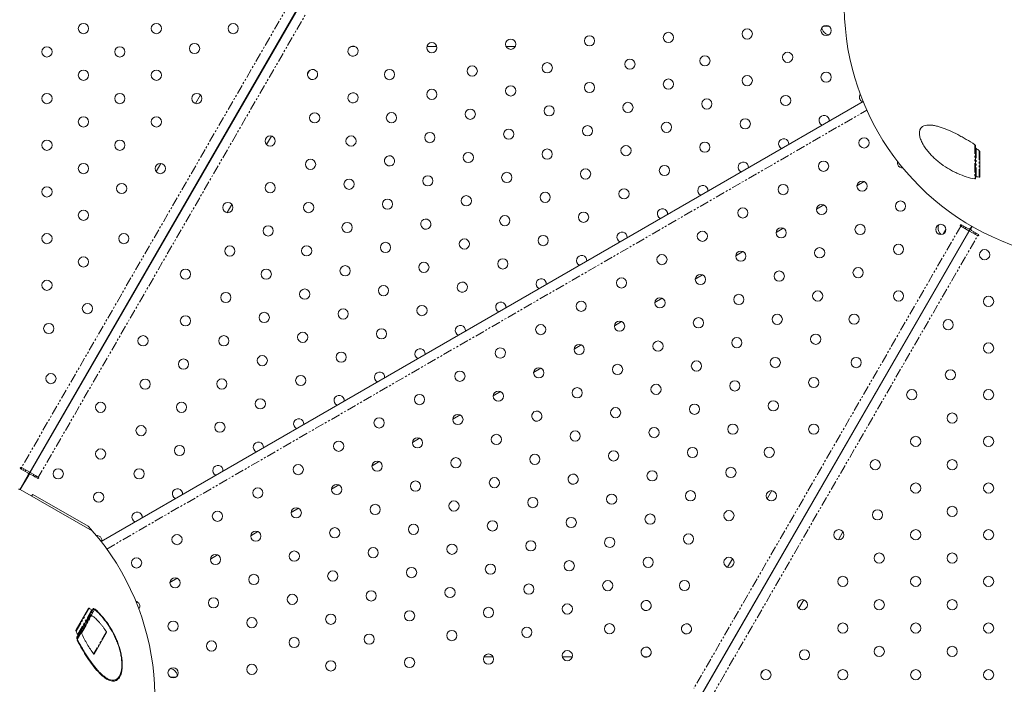
# Model space of a CAD drawing. Units: millimetres. Extents: x -4734 to 7377, y -2692 to 16788.
# Drawn here: x 2601 to 3277, y 9993 to 10448 of the extents above; entities that cross this region are included whole.
import ezdxf

# ---------------------------------------------------------------- set-up
doc = ezdxf.new("R2010")
doc.units = ezdxf.units.MM
doc.linetypes.add('PHANTOM', pattern=[12.7, 6.35, -1.27, 1.27, -1.27, 1.27, -1.27])

msp = doc.modelspace()

# ---------------------------------------------------------------- linework, layer by layer
at = {"color": 8, "linetype": 'PHANTOM', "lineweight": 0}
for p, q in [((2785.71, 10458.19), (2602.71, 10141.24)), ((2613.78, 10133.69), (2797.27, 10451.51)), ((2661.22, 10085.36), (3182.39, 10386.26)), ((3256.45, 10362.66), (3256.45, 10339.09)), ((3257.42, 10340.62), (3257.42, 10359.93)), ((3259.42, 10358.54), (3259.42, 10340.36)), ((3246.81, 10306.79), (3063.81, 9989.84)), ((3253.94, 10306.14), (3253.93, 10306.14)), ((3254.25, 10305.96), (3254.24, 10305.96)), ((3075.38, 9983.16), (3258.87, 10300.98)), ((2606.84, 10135.39), (2606.84, 10135.39)), ((2607.15, 10135.21), (2607.16, 10135.21)), ((2609.83, 10122.01), (2609.98, 10122.27)), ((2640.17, 10028.91), (2649.17, 10044.72)), ((2640.71, 10023.86), (2652.38, 10044.34)), ((2650.77, 10043.5), (2641.22, 10026.72)), ((2643.85, 10027.71), (2650.77, 10039.86)), ((2660.9, 10028.54), (2652.18, 10013.23))]:
    msp.add_line(p, q, dxfattribs=at)
at = {"color": 7, "linetype": 'Continuous', "lineweight": 15}
for p, q in [((2606.84, 10135.38), (2792.06, 10456.19)), ((2792.36, 10456.01), (2607.15, 10135.21)), ((2751.36, 10441.7), (2750.05, 10439.43)), ((3156.33, 10443.81), (3152.56, 10443.81)), ((2828.72, 10430.01), (2831.34, 10430.01)), ((2880.72, 10430.01), (2887.48, 10430.01)), ((2934.99, 10430.01), (2941.35, 10430.01)), ((2773.59, 10423.49), (2773.28, 10423.67)), ((2769.28, 10416.74), (2769.59, 10416.56)), ((2798.85, 10411.25), (2800.17, 10413.52)), ((3179.81, 10392.27), (2657.3, 10090.6)), ((2725.36, 10396.67), (2721.98, 10390.81)), ((2770.78, 10362.63), (2774.17, 10368.49)), ((3259.92, 10357.63), (3259.92, 10340.75)), ((2698.23, 10349.67), (2695.04, 10344.16)), ((3175.63, 10334.49), (3180.55, 10337.33)), ((2743.85, 10315.98), (2747.03, 10321.49)), ((3147.91, 10318.49), (3152.84, 10321.33)), ((3068.72, 9985.34), (3253.94, 10306.14)), ((3254.24, 10305.97), (3069.03, 9985.16)), ((3120.2, 10302.49), (3125.12, 10305.33)), ((3234.8, 10301.38), (3236.68, 10304.64)), ((3252.44, 10303.54), (3246.72, 10306.84)), ((3247.06, 10306.62), (3247.25, 10307.69)), ((3247.57, 10307.5), (3247.07, 10306.64)), ((3247.22, 10307.71), (3252.06, 10304.91)), ((3247.38, 10307.18), (3247.38, 10307.61)), ((3248.46, 10305.84), (3248.96, 10306.7)), ((3250.34, 10305.91), (3249.84, 10305.04)), ((3254.26, 10306.72), (3253.43, 10305.28)), ((3253.75, 10305.09), (3254.58, 10306.54)), ((3254.25, 10305.96), (3253.93, 10306.15)), ((3254.12, 10303.73), (3258.96, 10300.93)), ((3251.8, 10301.74), (3251.5, 10301.92)), ((3258.46, 10300.06), (3252.74, 10303.36)), ((3255.34, 10301.86), (3255.84, 10302.73)), ((3256.26, 10301.33), (3256.76, 10302.2)), ((3247.5, 10294.99), (3247.8, 10294.81)), ((2693.59, 10284.93), (2693.28, 10285.1)), ((3092.49, 10286.49), (3097.41, 10289.33)), ((2689.28, 10278.17), (2689.59, 10278)), ((3064.77, 10270.49), (3069.7, 10273.33)), ((3037.06, 10254.49), (3041.99, 10257.33)), ((3009.35, 10238.49), (3014.27, 10241.33)), ((2981.63, 10222.49), (2986.56, 10225.33)), ((2953.92, 10206.49), (2958.85, 10209.33)), ((2926.21, 10190.49), (2931.14, 10193.33)), ((2898.5, 10174.49), (2903.43, 10177.34)), ((3171.8, 10163.18), (3171.5, 10163.35)), ((2870.79, 10158.49), (2875.71, 10161.33)), ((3167.5, 10156.42), (3167.8, 10156.25)), ((2613.59, 10146.36), (2613.28, 10146.54)), ((2843.08, 10142.49), (2848, 10145.33)), ((2607.34, 10136.26), (2601.55, 10126.24)), ((2601.88, 10126.06), (2607.66, 10136.07)), ((2602.12, 10140.42), (2602.86, 10141.15)), ((2606.97, 10137.62), (2602.13, 10140.42)), ((2602.29, 10140.33), (2602.67, 10140.54)), ((2602.98, 10141.08), (2602.48, 10140.22)), ((2602.63, 10141.29), (2608.34, 10137.99)), ((2604.36, 10140.28), (2603.86, 10139.42)), ((2605.75, 10139.49), (2605.25, 10138.62)), ((2606.83, 10135.39), (2607.15, 10135.2)), ((2608.65, 10137.81), (2614.37, 10134.51)), ((2613.87, 10133.64), (2609.02, 10136.44)), ((2609.28, 10139.61), (2609.59, 10139.43)), ((2610.75, 10135.44), (2611.25, 10136.31)), ((2611.66, 10134.91), (2612.16, 10135.78)), ((2815.36, 10126.49), (2820.29, 10129.33)), ((2651.28, 10097.92), (2601.73, 10126.14)), ((2648.47, 10101.08), (2610.43, 10122.75)), ((3117.24, 10125.37), (3114.05, 10119.85)), ((2787.65, 10110.49), (2792.57, 10113.33)), ((2759.94, 10094.49), (2764.86, 10097.33)), ((3162.86, 10091.68), (3166.04, 10097.19)), ((2732.23, 10078.49), (2737.15, 10081.33)), ((3090.3, 10078.72), (3086.92, 10072.86)), ((2704.51, 10062.49), (2709.43, 10065.33)), ((3135.72, 10044.68), (3139.11, 10050.54)), ((2640.18, 10029.95), (2648.54, 10044.62)), ((2652.78, 10043.99), (2650.66, 10040.26)), ((2643.57, 10027.81), (2640.81, 10022.98)), ((2660.98, 10028.08), (2652.54, 10013.26)), ((3062.23, 10030.1), (3060.92, 10027.82)), ((3091.8, 10024.61), (3091.5, 10024.79)), ((3087.5, 10017.86), (3087.8, 10017.68)), ((2926.1, 10011.34), (2919.73, 10011.34)), ((2980.37, 10011.34), (2973.6, 10011.34)), ((3032.37, 10011.34), (3029.74, 10011.34)), ((3109.72, 9999.65), (3111.04, 10001.92)), ((2704.76, 9997.54), (2708.52, 9997.54))]:
    msp.add_line(p, q, dxfattribs=at)
at = {"color": 7, "linetype": 'Continuous', "lineweight": 15, "flags": 128}
for points in [[(3207.08, 10346.65), (3206.15, 10346.7), (3205.07, 10347.11)], [(2654.01, 10094.7), (2654.93, 10094.65), (2656.01, 10094.24)]]:
    msp.add_lwpolyline(points, dxfattribs=at)
at = {"color": 7, "linetype": 'Continuous', "lineweight": 15}
for centre in [(2645.18, 10442.19), (2695.18, 10442.19), (3046.31, 10436.16), (3100.38, 10438.51), (3154.45, 10440.86), (2721.4, 10428.53), (2884.1, 10429.11), (2938.17, 10431.46), (2992.24, 10433.81), (2620.18, 10426.19), (2670.18, 10426.19), (3128.09, 10422.51), (2963.24, 10415.35), (3019.95, 10417.81), (3071.38, 10420.05), (2645.18, 10410.19), (2695.18, 10410.19), (2855.1, 10410.65), (2911.81, 10413.11), (3154.45, 10408.86), (2992.24, 10401.81), (3046.31, 10404.16), (3100.38, 10406.51), (2884.1, 10397.11), (2938.17, 10399.46), (2620.18, 10394.19), (2670.18, 10394.19), (2722.9, 10394.19), (3018.59, 10388.16), (3072.66, 10390.51), (3126.73, 10392.86), (2856.39, 10381.11), (2910.46, 10383.46), (2964.53, 10385.81), (2645.18, 10378.19), (2695.18, 10378.19), (2803.74, 10380.99), (3044.95, 10374.51), (3099.02, 10376.86), (2936.81, 10369.81), (2990.88, 10372.16), (2620.18, 10362.19), (2670.18, 10362.19), (2773.25, 10365.12), (2828.68, 10365.11), (2882.74, 10367.46), (3071.31, 10360.86), (3180.47, 10363.79), (2963.17, 10356.16), (3017.24, 10358.51), (2800.96, 10349.12), (2909.1, 10353.81), (3152.75, 10347.79), (2645.18, 10346.19), (2697.9, 10346.19), (2989.53, 10342.51), (3043.6, 10344.86), (2827.32, 10335.46), (2881.39, 10337.81), (2935.46, 10340.16), (3179.11, 10334.14), (2620.18, 10330.19), (2671.4, 10332.53), (2773.25, 10333.11), (3015.88, 10328.86), (3125.04, 10331.79), (2853.68, 10321.81), (2907.74, 10324.16), (2961.81, 10326.5), (3205.47, 10320.49), (2645.18, 10314.19), (2744.18, 10319.46), (2799.61, 10319.46), (3097.33, 10315.79), (3151.4, 10318.14), (2934.1, 10310.5), (2988.17, 10312.85), (2771.89, 10303.46), (2825.97, 10305.81), (3123.68, 10302.14), (3177.76, 10304.49), (3233.18, 10304.49), (2620.18, 10298.19), (2672.9, 10298.19), (2906.39, 10294.5), (2960.46, 10296.85), (3069.61, 10299.79), (2745.6, 10289.69), (2798.25, 10289.81), (2852.32, 10292.16), (3150.04, 10288.49), (3204.11, 10290.84), (3263.19, 10287.16), (2645.18, 10282.19), (2932.75, 10280.85), (3041.9, 10283.79), (3095.97, 10286.14), (2715.11, 10273.81), (2770.54, 10273.81), (2824.61, 10276.16), (2878.68, 10278.5), (3176.4, 10274.84), (3014.19, 10267.79), (3068.26, 10270.14), (3122.33, 10272.49), (2620.18, 10266.19), (2796.9, 10260.16), (2850.97, 10262.51), (2742.82, 10257.81), (3040.54, 10254.14), (3094.61, 10256.49), (3148.69, 10258.84), (3204.11, 10258.84), (3265.9, 10255.16), (2647.9, 10250.19), (2823.26, 10246.51), (2877.33, 10248.85), (2986.47, 10251.79), (2715.11, 10241.81), (2769.18, 10244.16), (3066.9, 10240.49), (3120.97, 10242.84), (3173.62, 10242.96), (2621.4, 10236.53), (2849.61, 10232.86), (2958.76, 10235.79), (3012.83, 10238.14), (3238.19, 10239.16), (2686.04, 10228.16), (2741.47, 10228.16), (2795.54, 10230.51), (3093.26, 10226.84), (3147.33, 10229.19), (2985.12, 10222.14), (3039.19, 10224.49), (3265.9, 10223.16), (2767.83, 10214.51), (2821.9, 10216.86), (3119.62, 10213.18), (3175.04, 10213.19), (2713.76, 10212.16), (2957.4, 10206.14), (3011.47, 10208.49), (3065.54, 10210.84), (2622.9, 10202.19), (2794.18, 10200.86), (2903.34, 10203.8), (3145.97, 10199.53), (3239.68, 10204.82), (2687.46, 10198.39), (2740.11, 10198.51), (2983.76, 10192.49), (3037.83, 10194.84), (3091.9, 10197.19), (2875.63, 10187.8), (2929.7, 10190.15), (3213.19, 10191.16), (3265.9, 10191.16), (2656.97, 10182.51), (2712.4, 10182.51), (2766.47, 10184.86), (3010.12, 10178.84), (3064.19, 10181.19), (3118.26, 10183.53), (2847.92, 10171.8), (2901.98, 10174.15), (3240.9, 10175.16), (2684.68, 10166.51), (2738.76, 10168.86), (3036.47, 10165.19), (3090.55, 10167.54), (3145.97, 10167.53), (2928.34, 10160.5), (2982.4, 10162.84), (3215.9, 10159.16), (3265.9, 10159.16), (2711.04, 10152.86), (2820.2, 10155.8), (2874.27, 10158.14), (3062.83, 10151.54), (3115.49, 10151.66), (2656.97, 10150.51), (2954.7, 10146.85), (3008.76, 10149.19), (2792.49, 10139.79), (2846.56, 10142.15), (2900.63, 10144.5), (3188.19, 10143.16), (3240.9, 10143.16), (2627.9, 10136.86), (2683.33, 10136.86), (3035.12, 10135.54), (3089.19, 10137.88), (2818.85, 10126.14), (2872.91, 10128.5), (2926.98, 10130.84), (3215.9, 10127.16), (3265.91, 10127.16), (2655.62, 10120.86), (2764.78, 10123.79), (3007.41, 10119.54), (3061.48, 10121.88), (3116.9, 10121.88), (2845.2, 10112.49), (2899.27, 10114.85), (2953.34, 10117.19), (3240.9, 10111.16), (2737.07, 10107.79), (2791.13, 10110.14), (3033.76, 10105.89), (3087.84, 10108.23), (3189.68, 10108.82), (2871.56, 10098.84), (2925.63, 10101.19), (2979.7, 10103.54), (2709.35, 10091.79), (2763.42, 10094.14), (2817.49, 10096.49), (3060.12, 10092.23), (3163.19, 10095.16), (3215.9, 10095.16), (3265.91, 10095.16), (2897.92, 10085.19), (2951.98, 10087.54), (2735.71, 10078.14), (2789.78, 10080.49), (2843.85, 10082.84), (3190.9, 10079.16), (3240.9, 10079.16), (2681.64, 10075.79), (2924.27, 10071.54), (2978.34, 10073.89), (3032.41, 10076.24), (3087.84, 10076.23), (2762.06, 10064.49), (2816.13, 10066.84), (2870.2, 10069.19), (2708, 10062.14), (2950.63, 10057.89), (3004.7, 10060.24), (3057.35, 10060.35), (3165.9, 10063.16), (3215.9, 10063.16), (3265.91, 10063.16), (2788.42, 10050.84), (2842.49, 10053.19), (2896.56, 10055.54), (2734.35, 10048.49), (2976.99, 10044.23), (3138.19, 10047.16), (3190.9, 10047.16), (3240.91, 10047.16), (2814.78, 10037.19), (2868.85, 10039.53), (2922.92, 10041.89), (2706.64, 10032.49), (2760.71, 10034.84), (3005.98, 10030.7), (3165.9, 10031.16), (3215.91, 10031.16), (3265.91, 10031.16), (2841.13, 10023.54), (2897.84, 10026), (2949.27, 10028.23), (2733, 10018.84), (2789.7, 10021.3), (2922.92, 10009.89), (2976.99, 10012.23), (3139.68, 10012.82), (3190.9, 10015.16), (3240.91, 10015.16), (2814.78, 10005.19), (2868.85, 10007.53), (2706.64, 10000.49), (2760.71, 10002.84), (3165.9, 9999.16), (3215.91, 9999.16), (3265.91, 9999.16)]:
    msp.add_circle(centre, 3.5, dxfattribs=at)
for centre, radius, start, end in [((3341.92, 10458.19), 175, 109.35551, 252.02684), ((2747.9, 10442.18), 3.5, 0.02368, 179.97632), ((2747.9, 10442.19), 3.5, 180.02368, 359.97632), ((2830.03, 10426.77), 3.5, 120.02368, 299.97632), ((2830.03, 10426.76), 3.5, 300.02368, 119.97632), ((2802.32, 10410.77), 3.5, 120.02368, 299.97632), ((2802.32, 10410.76), 3.5, 300.02368, 119.97632), ((2830.03, 10394.76), 3.5, 300.02368, 119.97632), ((2830.03, 10394.77), 3.5, 120.02368, 299.97632), ((3180.8, 10395.21), 3.5, 145.9007, 245.77636), ((3153.09, 10379.21), 3.5, 354.20977, 245.79023), ((3125.38, 10363.21), 3.5, 354.26269, 245.73731), ((2855.03, 10351.46), 3.5, 120.036, 299.964), ((2855.03, 10351.46), 3.5, 300.036, 119.964), ((3206.82, 10350.14), 3.5, 163.19796, 240), ((3097.66, 10347.21), 3.5, 354.24883, 245.75117), ((3069.95, 10331.21), 3.5, 354.30173, 245.69827), ((3042.24, 10315.21), 3.5, 354.28788, 245.71212), ((2880.04, 10308.16), 3.5, 120.06486, 299.93514), ((2880.03, 10308.15), 3.5, 300.06486, 119.93514), ((3246.97, 10307.27), 0.5, 60, 240), ((3252.56, 10305.78), 1, 240, 330), ((3254.62, 10304.59), 1, 150, 240), ((3014.53, 10299.2), 3.5, 354.34075, 245.65925), ((3258.71, 10300.5), 0.5, 240, 60), ((2986.81, 10283.2), 3.5, 354.3269, 245.6731), ((2959.1, 10267.2), 3.5, 354.37975, 245.62025), ((2905.04, 10264.85), 3.5, 120.07718, 299.92282), ((2905.03, 10264.85), 3.5, 300.07718, 119.92282), ((2931.39, 10251.2), 3.5, 354.36591, 245.63409), ((2903.68, 10235.21), 3.5, 354.36591, 245.63409), ((2875.97, 10219.21), 3.5, 354.37975, 245.62025), ((2931.05, 10219.8), 3.5, 120.09475, 299.90525), ((2931.04, 10219.79), 3.5, 300.09475, 119.90525), ((2848.26, 10203.21), 3.5, 354.3269, 245.6731), ((2820.54, 10187.21), 3.5, 354.34075, 245.65925), ((2956.05, 10176.5), 3.5, 120.07718, 299.92282), ((2956.04, 10176.49), 3.5, 300.07718, 119.92282), ((2792.83, 10171.21), 3.5, 354.28788, 245.71212), ((2765.12, 10155.21), 3.5, 354.30173, 245.69827), ((2737.4, 10139.21), 3.5, 354.24883, 245.75117), ((2602.38, 10140.85), 0.5, 60, 240), ((2606.47, 10136.76), 1, 330, 60), ((2608.52, 10135.57), 1, 60, 150), ((2981.05, 10133.2), 3.5, 120.06486, 299.93514), ((2981.05, 10133.19), 3.5, 300.06486, 119.93514), ((2614.12, 10134.08), 0.5, 240, 60), ((2709.69, 10123.21), 3.5, 354.26269, 245.73731), ((2681.97, 10107.21), 3.5, 354.20977, 245.79023), ((2519.16, 9983.16), 175, 40.97854, 42.36089), ((2519.16, 9983.16), 175, 258.3072, 40.97854), ((2654.26, 10091.21), 3.5, 354.22364, 60), ((3006.05, 10089.89), 3.5, 120.036, 299.964), ((3006.05, 10089.89), 3.5, 300.036, 119.964), ((2680.28, 10046.14), 3.5, 325.89172, 76.80519), ((3031.05, 10046.58), 3.5, 120.02368, 299.97632), ((3031.05, 10046.58), 3.5, 300.02368, 119.97632), ((3058.77, 10030.58), 3.5, 120.02368, 299.97632), ((3058.77, 10030.58), 3.5, 300.02368, 119.97632), ((3031.05, 10014.58), 3.5, 120.02368, 299.97632), ((3031.05, 10014.58), 3.5, 300.02368, 119.97632), ((3113.19, 9999.16), 3.5, 0.02368, 179.97632), ((3113.19, 9999.16), 3.5, 180.02368, 359.97632)]:
    msp.add_arc(centre, radius, start, end, dxfattribs=at)
for points, knots in [([(3151.51, 10442.69), (3151.51, 10442.61), (3151.54, 10442.32), (3151.75, 10441.71), (3152.12, 10440.83), (3152.8, 10439.88), (3153.71, 10439), (3154.84, 10438.34), (3155.73, 10437.98), (3156.24, 10437.93), (3156.3, 10437.93)], [0, 0, 0, 0, 0.034038, 0.120719, 0.268423, 0.430143, 0.605502, 0.788241, 0.975159, 1, 1, 1, 1]), ([(3256.45, 10339.09), (3254.5, 10339.46), (3252.56, 10339.96), (3248.68, 10341.19), (3246.74, 10341.92), (3243.84, 10343.2), (3242.88, 10343.65), (3240.94, 10344.63), (3239.99, 10345.15), (3237.15, 10346.8), (3235.29, 10348.01), (3232.56, 10350.02), (3231.66, 10350.73), (3229.89, 10352.22), (3229.02, 10352.99), (3227.34, 10354.6), (3226.52, 10355.44), (3225.34, 10356.75), (3224.95, 10357.19), (3224.19, 10358.1), (3223.82, 10358.56), (3222.75, 10359.96), (3222.08, 10360.91), (3221.18, 10362.38), (3220.89, 10362.88), (3220.35, 10363.87), (3220.1, 10364.37), (3219.65, 10365.36), (3219.45, 10365.85), (3219.09, 10366.83), (3218.93, 10367.33), (3218.56, 10368.76), (3218.44, 10369.65), (3218.43, 10370.91), (3218.47, 10371.31), (3218.59, 10372.06), (3218.68, 10372.41), (3218.87, 10372.9), (3218.94, 10373.06), (3219.09, 10373.36), (3219.17, 10373.51), (3219.44, 10373.92), (3219.64, 10374.17), (3220.1, 10374.62), (3220.34, 10374.82), (3220.88, 10375.17), (3221.17, 10375.32), (3222.08, 10375.71), (3222.75, 10375.88), (3223.81, 10376.02), (3224.18, 10376.05), (3224.94, 10376.08), (3225.33, 10376.07), (3226.52, 10376.02), (3227.33, 10375.93), (3229.01, 10375.64), (3229.87, 10375.45), (3231.64, 10374.99), (3232.55, 10374.72), (3235.28, 10373.81), (3237.14, 10373.07), (3240.91, 10371.41), (3242.82, 10370.49), (3245.74, 10368.97), (3246.72, 10368.45), (3248.66, 10367.37), (3249.64, 10366.81), (3252.56, 10365.09), (3254.5, 10363.88), (3256.45, 10362.6)], [0, 0, 0, 0, 0.0625, 0.0625, 0.125, 0.125, 0.15625, 0.15625, 0.1875, 0.1875, 0.25, 0.25, 0.28125, 0.28125, 0.3125, 0.3125, 0.34375, 0.34375, 0.359375, 0.359375, 0.375, 0.375, 0.40625, 0.40625, 0.421875, 0.421875, 0.4375, 0.4375, 0.453125, 0.453125, 0.46875, 0.46875, 0.5, 0.5, 0.515625, 0.515625, 0.53125, 0.53125, 0.539063, 0.539063, 0.546875, 0.546875, 0.5625, 0.5625, 0.578125, 0.578125, 0.59375, 0.59375, 0.625, 0.625, 0.640625, 0.640625, 0.65625, 0.65625, 0.6875, 0.6875, 0.71875, 0.71875, 0.75, 0.75, 0.8125, 0.8125, 0.875, 0.875, 0.90625, 0.90625, 0.9375, 0.9375, 1, 1, 1, 1]), ([(3256.45, 10362.6), (3256.59, 10362.52), (3256.7, 10362.39), (3256.83, 10362.19), (3256.86, 10362.13), (3256.91, 10361.99), (3256.92, 10361.92), (3256.92, 10361.86)], [0, 0, 0, 0, 0.5, 0.5, 0.75, 0.75, 1, 1, 1, 1]), ([(3257.42, 10359.89), (3257.35, 10359.93), (3257.29, 10359.99), (3257.17, 10360.12), (3257.11, 10360.19), (3257.03, 10360.33), (3256.99, 10360.4), (3256.94, 10360.55), (3256.92, 10360.62), (3256.92, 10360.69)], [0, 0, 0, 0, 0.25, 0.25, 0.5, 0.5, 0.75, 0.75, 1, 1, 1, 1]), ([(3256.92, 10360.51), (3256.92, 10360.46), (3256.92, 10359.17), (3256.92, 10356.29), (3256.92, 10352.1), (3256.92, 10348), (3256.92, 10344.47), (3256.92, 10341.75), (3256.92, 10340.78), (3256.92, 10340.31)], [0, 0, 0, 0, 0.005948, 0.163144, 0.326557, 0.497764, 0.671036, 0.840226, 1, 1, 1, 1]), ([(3259.42, 10358.51), (3259.5, 10358.46), (3259.57, 10358.39), (3259.69, 10358.25), (3259.74, 10358.17), (3259.83, 10358.02), (3259.86, 10357.94), (3259.91, 10357.78), (3259.92, 10357.71), (3259.92, 10357.63)], [0, 0, 0, 0, 0.25, 0.25, 0.5, 0.5, 0.75, 0.75, 1, 1, 1, 1]), ([(3256.92, 10339.35), (3256.92, 10339.25), (3256.87, 10339.18), (3256.74, 10339.11), (3256.69, 10339.09), (3256.58, 10339.08), (3256.52, 10339.08), (3256.45, 10339.09)], [0, 0, 0, 0, 0.5, 0.5, 0.75, 0.75, 1, 1, 1, 1]), ([(3256.92, 10340.31), (3256.92, 10340.42), (3256.98, 10340.51), (3257.11, 10340.59), (3257.17, 10340.61), (3257.28, 10340.63), (3257.35, 10340.63), (3257.42, 10340.62)], [0, 0, 0, 0, 0.5, 0.5, 0.75, 0.75, 1, 1, 1, 1]), ([(3259.92, 10340.75), (3259.92, 10340.69), (3259.91, 10340.64), (3259.86, 10340.54), (3259.83, 10340.49), (3259.74, 10340.42), (3259.69, 10340.39), (3259.57, 10340.36), (3259.5, 10340.35), (3259.42, 10340.36)], [0, 0, 0, 0, 0.25, 0.25, 0.5, 0.5, 0.75, 0.75, 1, 1, 1, 1]), ([(3231.57, 10307.52), (3231.52, 10307.41), (3231.29, 10306.88), (3231.17, 10305.8), (3231.25, 10304.43), (3231.65, 10303.15), (3232.22, 10302.16), (3232.78, 10301.46), (3233.13, 10301.16), (3233.26, 10301.05)], [0, 0, 0, 0, 0.050779, 0.246428, 0.445438, 0.627576, 0.80606, 0.924677, 1, 1, 1, 1]), ([(3257.25, 10300.76), (3257.16, 10301.25), (3257.06, 10301.78), (3256.83, 10302.26), (3256.81, 10302.29)], [0, 0, 0, 0, 0.937599, 1, 1, 1, 1]), ([(2611.63, 10134.82), (2611.65, 10134.82), (2612.14, 10134.86), (2612.67, 10134.99), (2613.13, 10135.19), (2613.16, 10135.2)], [0, 0, 0, 0, 0.036138, 0.937749, 1, 1, 1, 1]), ([(2601.73, 10126.14), (2601.62, 10126.21), (2601.5, 10126.27), (2601.27, 10126.36), (2601.16, 10126.39), (2600.98, 10126.42), (2600.89, 10126.42), (2600.77, 10126.39), (2600.73, 10126.36), (2600.71, 10126.32)], [0, 0, 0, 0, 0.25, 0.25, 0.5, 0.5, 0.75, 0.75, 1, 1, 1, 1]), ([(2652.38, 10044.34), (2653.88, 10043.06), (2655.33, 10041.66), (2658.09, 10038.68), (2659.41, 10037.08), (2661.3, 10034.54), (2661.91, 10033.66), (2663.11, 10031.85), (2663.68, 10030.93), (2665.34, 10028.09), (2666.35, 10026.12), (2667.72, 10023.02), (2668.15, 10021.96), (2668.96, 10019.79), (2669.33, 10018.68), (2670, 10016.45), (2670.29, 10015.32), (2670.67, 10013.6), (2670.79, 10013.02), (2671, 10011.86), (2671.09, 10011.27), (2671.33, 10009.53), (2671.44, 10008.37), (2671.5, 10006.65), (2671.51, 10006.07), (2671.48, 10004.94), (2671.45, 10004.39), (2671.35, 10003.3), (2671.29, 10002.77), (2671.11, 10001.74), (2671, 10001.24), (2670.61, 9999.81), (2670.28, 9998.97), (2669.66, 9997.88), (2669.43, 9997.54), (2668.95, 9996.95), (2668.7, 9996.7), (2668.3, 9996.36), (2668.16, 9996.26), (2667.88, 9996.07), (2667.73, 9995.99), (2667.29, 9995.76), (2666.99, 9995.64), (2666.38, 9995.48), (2666.07, 9995.43), (2665.42, 9995.39), (2665.1, 9995.4), (2664.12, 9995.52), (2663.46, 9995.7), (2662.46, 9996.1), (2662.12, 9996.26), (2661.45, 9996.61), (2661.11, 9996.81), (2660.11, 9997.44), (2659.45, 9997.93), (2658.13, 9999), (2657.47, 9999.59), (2656.17, 10000.87), (2655.51, 10001.55), (2653.59, 10003.7), (2652.34, 10005.26), (2649.88, 10008.56), (2648.68, 10010.32), (2646.89, 10013.08), (2646.3, 10014.02), (2645.15, 10015.92), (2644.58, 10016.89), (2642.89, 10019.82), (2641.8, 10021.84), (2640.74, 10023.91)], [0, 0, 0, 0, 0.0625, 0.0625, 0.125, 0.125, 0.15625, 0.15625, 0.1875, 0.1875, 0.25, 0.25, 0.28125, 0.28125, 0.3125, 0.3125, 0.34375, 0.34375, 0.359375, 0.359375, 0.375, 0.375, 0.40625, 0.40625, 0.421875, 0.421875, 0.4375, 0.4375, 0.453125, 0.453125, 0.46875, 0.46875, 0.5, 0.5, 0.515625, 0.515625, 0.53125, 0.53125, 0.539063, 0.539063, 0.546875, 0.546875, 0.5625, 0.5625, 0.578125, 0.578125, 0.59375, 0.59375, 0.625, 0.625, 0.640625, 0.640625, 0.65625, 0.65625, 0.6875, 0.6875, 0.71875, 0.71875, 0.75, 0.75, 0.8125, 0.8125, 0.875, 0.875, 0.90625, 0.90625, 0.9375, 0.9375, 1, 1, 1, 1]), ([(2653.18, 10044.11), (2654.66, 10042.78), (2656.09, 10041.34), (2658.81, 10038.29), (2660.11, 10036.66), (2661.96, 10034.07), (2662.56, 10033.19), (2663.73, 10031.36), (2664.29, 10030.42), (2665.92, 10027.55), (2666.91, 10025.55), (2668.24, 10022.43), (2668.66, 10021.36), (2669.44, 10019.17), (2669.8, 10018.07), (2670.44, 10015.83), (2670.72, 10014.69), (2671.08, 10012.97), (2671.19, 10012.39), (2671.39, 10011.23), (2671.48, 10010.64), (2671.69, 10008.89), (2671.79, 10007.74), (2671.83, 10006.02), (2671.83, 10005.45), (2671.79, 10004.32), (2671.76, 10003.77), (2671.65, 10002.69), (2671.58, 10002.17), (2671.44, 10001.4), (2671.39, 10001.15), (2671.28, 10000.65), (2671.22, 10000.41), (2670.89, 9999.22), (2670.55, 9998.38), (2669.94, 9997.3), (2669.71, 9996.96), (2669.23, 9996.37), (2668.98, 9996.1), (2668.45, 9995.65), (2668.17, 9995.46), (2667.59, 9995.14), (2667.29, 9995.02), (2666.68, 9994.84), (2666.37, 9994.78), (2665.73, 9994.73), (2665.41, 9994.73), (2664.43, 9994.82), (2663.77, 9994.98), (2662.78, 9995.35), (2662.45, 9995.5), (2661.78, 9995.83), (2661.44, 9996.02), (2660.44, 9996.62), (2659.77, 9997.09), (2658.46, 9998.14), (2657.8, 9998.71), (2656.5, 9999.95), (2655.85, 10000.61), (2653.91, 10002.72), (2652.66, 10004.25), (2650.19, 10007.51), (2648.99, 10009.23), (2647.2, 10011.94), (2646.61, 10012.87), (2645.43, 10014.75), (2644.86, 10015.71), (2643.15, 10018.62), (2642.04, 10020.61), (2640.96, 10022.66)], [0, 0, 0, 0, 0.0625, 0.0625, 0.125, 0.125, 0.15625, 0.15625, 0.1875, 0.1875, 0.25, 0.25, 0.28125, 0.28125, 0.3125, 0.3125, 0.34375, 0.34375, 0.359375, 0.359375, 0.375, 0.375, 0.40625, 0.40625, 0.421875, 0.421875, 0.4375, 0.4375, 0.453125, 0.453125, 0.460937, 0.460937, 0.46875, 0.46875, 0.5, 0.5, 0.515625, 0.515625, 0.53125, 0.53125, 0.546875, 0.546875, 0.5625, 0.5625, 0.578125, 0.578125, 0.59375, 0.59375, 0.625, 0.625, 0.640625, 0.640625, 0.65625, 0.65625, 0.6875, 0.6875, 0.71875, 0.71875, 0.75, 0.75, 0.8125, 0.8125, 0.875, 0.875, 0.90625, 0.90625, 0.9375, 0.9375, 1, 1, 1, 1]), ([(2641.36, 10025.97), (2641.7, 10026.56), (2642.48, 10027.93), (2643.78, 10030.21), (2645.22, 10032.73), (2646.65, 10035.24), (2647.99, 10037.6), (2649.18, 10039.7), (2650.16, 10041.41), (2650.91, 10042.73), (2651.21, 10043.26), (2651.36, 10043.52)], [0, 0, 0, 0, 0.08179, 0.190093, 0.30376, 0.421307, 0.540895, 0.660483, 0.77803, 0.891697, 1, 1, 1, 1]), ([(2650.66, 10040.26), (2650.54, 10040.06), (2650.31, 10039.64), (2649.37, 10037.99), (2648.02, 10035.64), (2646.4, 10032.78), (2644.91, 10030.18), (2644.04, 10028.65), (2643.74, 10028.12)], [0, 0, 0, 0, 0.171839, 0.355383, 0.544064, 0.730142, 0.906481, 1, 1, 1, 1]), ([(2648.54, 10044.62), (2648.57, 10044.67), (2648.61, 10044.71), (2648.7, 10044.78), (2648.75, 10044.8), (2648.86, 10044.82), (2648.92, 10044.82), (2649.04, 10044.79), (2649.1, 10044.76), (2649.17, 10044.72)], [0, 0, 0, 0, 0.25, 0.25, 0.5, 0.5, 0.75, 0.75, 1, 1, 1, 1]), ([(2650.77, 10039.86), (2650.74, 10039.88), (2650.71, 10039.9), (2650.67, 10039.97), (2650.65, 10040.01), (2650.62, 10040.1), (2650.62, 10040.14), (2650.63, 10040.21), (2650.64, 10040.23), (2650.66, 10040.26)], [0, 0, 0, 0, 0.25, 0.25, 0.5, 0.5, 0.75, 0.75, 1, 1, 1, 1]), ([(2651.36, 10043.52), (2651.3, 10043.42), (2651.21, 10043.38), (2651.06, 10043.37), (2651, 10043.38), (2650.89, 10043.42), (2650.83, 10043.45), (2650.77, 10043.5)], [0, 0, 0, 0, 0.5, 0.5, 0.75, 0.75, 1, 1, 1, 1]), ([(2651.83, 10044.35), (2651.89, 10044.44), (2651.97, 10044.48), (2652.11, 10044.48), (2652.17, 10044.46), (2652.27, 10044.42), (2652.32, 10044.39), (2652.38, 10044.34)], [0, 0, 0, 0, 0.5, 0.5, 0.75, 0.75, 1, 1, 1, 1]), ([(2653.18, 10044.11), (2653.12, 10044.16), (2653.05, 10044.19), (2652.94, 10044.2), (2652.89, 10044.18), (2652.86, 10044.13)], [0, 0, 0, 0, 0.5, 0.5, 1, 1, 1, 1]), ([(2650.77, 10039.86), (2651.74, 10039.18), (2652.67, 10038.43), (2654.47, 10036.78), (2655.35, 10035.89), (2656.62, 10034.47), (2657.04, 10033.98), (2657.86, 10032.97), (2658.26, 10032.44), (2659.44, 10030.84), (2660.19, 10029.72), (2660.9, 10028.54)], [0, 0, 0, 0, 0.25, 0.25, 0.5, 0.5, 0.625, 0.625, 0.75, 0.75, 1, 1, 1, 1]), ([(2640.18, 10028.94), (2640.14, 10029.03), (2640.11, 10029.12), (2640.08, 10029.3), (2640.07, 10029.39), (2640.07, 10029.57), (2640.08, 10029.65), (2640.12, 10029.81), (2640.14, 10029.89), (2640.18, 10029.95)], [0, 0, 0, 0, 0.25, 0.25, 0.5, 0.5, 0.75, 0.75, 1, 1, 1, 1]), ([(2641.24, 10026.76), (2641.28, 10026.68), (2641.31, 10026.59), (2641.35, 10026.42), (2641.36, 10026.34), (2641.36, 10026.17), (2641.36, 10026.09), (2641.33, 10025.94), (2641.31, 10025.87), (2641.28, 10025.81)], [0, 0, 0, 0, 0.25, 0.25, 0.5, 0.5, 0.75, 0.75, 1, 1, 1, 1]), ([(2643.57, 10027.81), (2643.58, 10027.84), (2643.6, 10027.86), (2643.65, 10027.9), (2643.68, 10027.9), (2643.74, 10027.89), (2643.77, 10027.87), (2643.82, 10027.81), (2643.85, 10027.77), (2643.86, 10027.73)], [0, 0, 0, 0, 0.25, 0.25, 0.5, 0.5, 0.75, 0.75, 1, 1, 1, 1]), ([(2652.23, 10013.32), (2651.44, 10014.36), (2650.68, 10015.44), (2649.19, 10017.69), (2648.47, 10018.86), (2647.41, 10020.66), (2647.07, 10021.27), (2646.39, 10022.52), (2646.05, 10023.15), (2645.07, 10025.08), (2644.45, 10026.39), (2643.86, 10027.73)], [0, 0, 0, 0, 0.25, 0.25, 0.5, 0.5, 0.625, 0.625, 0.75, 0.75, 1, 1, 1, 1]), ([(2660.9, 10028.54), (2660.94, 10028.47), (2660.98, 10028.39), (2661.01, 10028.22), (2661.01, 10028.13), (2660.98, 10028.08)], [0, 0, 0, 0, 0.5, 0.5, 1, 1, 1, 1]), ([(2640.74, 10023.91), (2640.66, 10024.06), (2640.63, 10024.22), (2640.61, 10024.46), (2640.62, 10024.53), (2640.64, 10024.67), (2640.67, 10024.74), (2640.7, 10024.8)], [0, 0, 0, 0, 0.5, 0.5, 0.75, 0.75, 1, 1, 1, 1]), ([(2640.93, 10023.18), (2640.89, 10023.12), (2640.88, 10023.03), (2640.89, 10022.84), (2640.92, 10022.75), (2640.96, 10022.66)], [0, 0, 0, 0, 0.5, 0.5, 1, 1, 1, 1]), ([(2652.54, 10013.26), (2652.51, 10013.2), (2652.45, 10013.18), (2652.33, 10013.21), (2652.28, 10013.26), (2652.23, 10013.32)], [0, 0, 0, 0, 0.5, 0.5, 1, 1, 1, 1]), ([(2709.58, 9998.66), (2709.57, 9998.74), (2709.54, 9999.03), (2709.34, 9999.64), (2708.96, 10000.52), (2708.29, 10001.47), (2707.38, 10002.35), (2706.25, 10003.01), (2705.35, 10003.37), (2704.85, 10003.41), (2704.79, 10003.42)], [0, 0, 0, 0, 0.0340378, 0.1207194, 0.2684226, 0.4301428, 0.6055017, 0.7882408, 0.9751588, 1, 1, 1, 1])]:
    msp.add_open_spline(points, degree=3, knots=knots, dxfattribs=at)
for points in [[(3256.92, 10361.86), (3256.92, 10361.66), (3256.92, 10361.27), (3256.92, 10360.88), (3256.92, 10360.69)], [(3257.42, 10359.89), (3258.09, 10359.44), (3258.76, 10358.98), (3259.42, 10358.51)], [(3256.92, 10340.31), (3256.92, 10340.15), (3256.92, 10339.83), (3256.92, 10339.51), (3256.92, 10339.35)], [(3259.42, 10340.36), (3258.76, 10340.42), (3258.09, 10340.51), (3257.42, 10340.62)], [(2609.52, 10121.59), (2609.53, 10121.62), (2609.55, 10121.65), (2609.57, 10121.68)], [(2610.43, 10122.75), (2610.1, 10122.44), (2609.81, 10122.09), (2609.57, 10121.68)], [(2649.17, 10044.72), (2649.71, 10044.33), (2650.24, 10043.92), (2650.77, 10043.5)], [(2651.36, 10043.52), (2651.44, 10043.66), (2651.6, 10043.93), (2651.76, 10044.21), (2651.83, 10044.35)], [(2641.24, 10026.76), (2640.88, 10027.48), (2640.52, 10028.21), (2640.18, 10028.94)], [(2640.7, 10024.8), (2640.79, 10024.97), (2640.99, 10025.3), (2641.18, 10025.64), (2641.28, 10025.81)]]:
    msp.add_open_spline(points, degree=3, dxfattribs=at)

doc.saveas('drawing.dxf')
